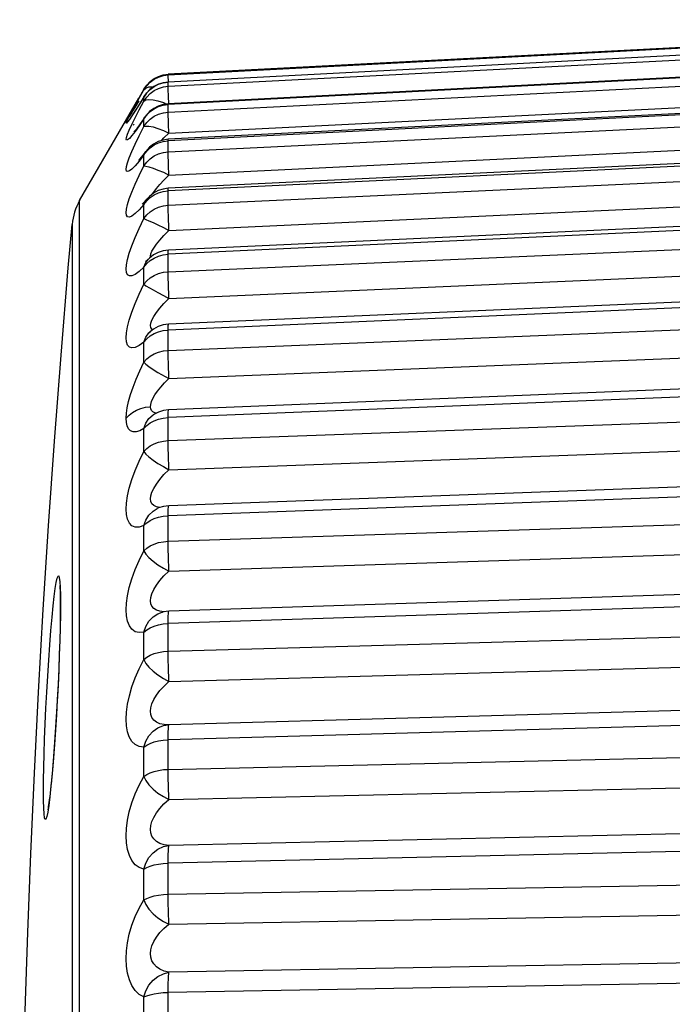
# Model space of a CAD drawing. Units: millimetres. Extents: x -89 to 767, y -135 to 626.
# Drawn here: x -89 to -85, y 291 to 296 of the extents above; entities that cross this region are included whole.
import ezdxf

# ---------------------------------------------------------------- set-up
doc = ezdxf.new("R2010")
doc.units = ezdxf.units.MM
doc.header["$LTSCALE"] = 30.734
doc.layers.get('0').update_dxf_attribs({"linetype": 'CONTINUOUS'})

msp = doc.modelspace()

# ---------------------------------------------------------------- linework, layer by layer
at = {"color": 7}
for p, q in [((-81.761, 296.4965), (-88.0352, 296.1677)), ((-81.7609, 296.4495), (-88.0352, 296.1212)), ((-81.761, 296.4484), (-88.0352, 296.1201)), ((-88.0352, 296.0953), (-81.761, 296.4193)), ((-81.761, 296.3099), (-88.0352, 295.9858)), ((-81.7608, 296.3139), (-88.0351, 295.9899)), ((-88.0352, 295.9398), (-81.761, 296.2561)), ((-88.0648, 296.1636), (-88.0352, 296.1677)), ((-88.0646, 296.1601), (-88.0352, 296.1641)), ((-88.0352, 296.1641), (-88.0352, 296.1677)), ((-88.0351, 296.1603), (-88.0352, 296.1641)), ((-88.0334, 296.1213), (-88.0351, 296.1603)), ((-88.0306, 295.8121), (-81.7564, 296.1283)), ((-88.1817, 296.0779), (-88.2133, 296.0232)), ((-88.1817, 296.0744), (-88.1817, 296.0779)), ((-88.0657, 296.117), (-88.0948, 296.1077)), ((-88.0352, 296.1212), (-88.0657, 296.117)), ((-88.0646, 296.0913), (-88.0352, 296.0953)), ((-88.0352, 296.1201), (-88.0352, 296.1212)), ((-88.0352, 296.0953), (-88.0352, 296.1201)), ((-88.0351, 296.0882), (-88.0352, 296.0953)), ((-81.761, 296.0824), (-88.0352, 295.766)), ((-81.7606, 296.0914), (-88.0348, 295.7751)), ((-88.5703, 295.4049), (-88.2134, 296.023)), ((-88.1817, 296.0309), (-88.2103, 295.9851)), ((-88.1934, 296.0127), (-88.2026, 295.9981)), ((-88.179, 296.036), (-88.1934, 296.0127)), ((-88.1817, 296.0309), (-88.1792, 296.0355)), ((-88.1817, 296.0063), (-88.1817, 296.0309)), ((-88.1669, 296.0532), (-88.1792, 296.0355)), ((-88.1792, 296.0355), (-88.1792, 296.0356)), ((-88.0352, 295.6996), (-81.761, 296.0047)), ((-88.031, 295.9901), (-88.0331, 296.0362)), ((-88.2464, 295.9511), (-88.2556, 295.9366)), ((-88.2548, 295.9435), (-88.2348, 295.9799)), ((-88.236, 295.9678), (-88.2464, 295.9511)), ((-88.2103, 295.9851), (-88.2345, 295.9472)), ((-88.2026, 295.9981), (-88.2205, 295.9698)), ((-88.066, 295.9856), (-88.0955, 295.9761)), ((-88.0351, 295.9899), (-88.066, 295.9856)), ((-88.0352, 295.9858), (-88.0351, 295.9899)), ((-88.0352, 295.9398), (-88.0352, 295.9858)), ((-88.2665, 295.9198), (-88.2727, 295.9104)), ((-88.2556, 295.9366), (-88.2665, 295.9198)), ((-88.264, 295.9048), (-88.2654, 295.9029)), ((-88.2547, 295.8648), (-88.2348, 295.9054)), ((-88.1817, 295.8981), (-88.1759, 295.9094)), ((-88.1817, 295.8527), (-88.1817, 295.8981)), ((-88.1684, 295.9199), (-88.1759, 295.9094)), ((-88.1759, 295.9094), (-88.1758, 295.9096)), ((-88.2416, 295.8676), (-88.2466, 295.8612)), ((-88.2329, 295.8299), (-88.2379, 295.8238)), ((-88.2124, 295.8569), (-88.2202, 295.8462)), ((-88.2104, 295.7964), (-88.1817, 295.8527)), ((-88.0306, 295.8121), (-88.0331, 295.8696)), ((-88.0306, 295.5588), (-81.7564, 295.8638)), ((-88.2379, 295.8238), (-88.2419, 295.8192)), ((-88.2348, 295.7463), (-88.2104, 295.7964)), ((-88.066, 295.7708), (-88.0959, 295.7611)), ((-88.0763, 295.7675), (-88.0607, 295.7834)), ((-88.0348, 295.7751), (-88.066, 295.7708)), ((-88.0607, 295.7834), (-88.0306, 295.8121)), ((-81.761, 295.7685), (-88.0352, 295.4634)), ((-81.7603, 295.7843), (-88.0345, 295.4793)), ((-88.1438, 295.7244), (-88.1196, 295.7412)), ((-88.0959, 295.7611), (-88.1236, 295.7464)), ((-88.0648, 295.7622), (-88.0352, 295.766)), ((-88.0352, 295.6996), (-88.0352, 295.766)), ((-88.1817, 295.6808), (-88.1712, 295.7014)), ((-88.1817, 295.6151), (-88.1817, 295.6808)), ((-88.1712, 295.7014), (-88.171, 295.7017)), ((-88.0352, 295.3771), (-81.761, 295.6676)), ((-88.2346, 295.6153), (-88.2545, 295.5955)), ((-88.0861, 295.5022), (-88.0607, 295.5293)), ((-88.0607, 295.5293), (-88.0306, 295.5588)), ((-88.0659, 295.475), (-88.096, 295.4653)), ((-88.0345, 295.4793), (-88.0659, 295.475)), ((-88.0306, 295.2249), (-81.7564, 295.5154)), ((-88.1703, 295.4064), (-88.1645, 295.4142)), ((-88.1645, 295.4142), (-88.1644, 295.4144)), ((-88.1438, 295.4234), (-88.1196, 295.4395)), ((-88.1301, 295.4456), (-88.1229, 295.4569)), ((-88.096, 295.4653), (-88.1239, 295.4504)), ((-88.0648, 295.4597), (-88.0352, 295.4634)), ((-88.0352, 295.3771), (-88.0352, 295.4634)), ((-88.5703, 280.9866), (-88.5703, 295.4049)), ((-88.1817, 295.3816), (-88.2103, 295.3496)), ((-88.1907, 295.3854), (-88.1923, 295.3839)), ((-88.1817, 295.3816), (-88.1703, 295.4064)), ((-88.1817, 295.2963), (-88.1817, 295.3816)), ((-81.761, 295.3717), (-88.0352, 295.0811)), ((-81.7599, 295.3961), (-88.0341, 295.1057)), ((-88.6156, 295.2616), (-88.6155, 293.3374)), ((-88.0352, 294.976), (-81.761, 295.2487)), ((-88.0607, 295.1949), (-88.0306, 295.2249)), ((-88.1426, 295.0704), (-88.1404, 295.0832)), ((-88.141, 295.0634), (-88.1426, 295.0704)), ((-88.0648, 295.0777), (-88.0352, 295.0811)), ((-88.0351, 294.9568), (-88.0352, 295.0811)), ((-88.0306, 294.814), (-81.7564, 295.0867)), ((-88.1817, 295.0036), (-88.1703, 295.0312)), ((-88.1817, 294.8996), (-88.1817, 295.0036)), ((-88.1703, 295.0312), (-88.1552, 295.051)), ((-88.1552, 295.051), (-88.155, 295.0511)), ((-88.1817, 294.8996), (-88.1703, 294.8907)), ((-81.761, 294.8963), (-88.0352, 294.6234)), ((-81.7593, 294.931), (-88.0336, 294.6583)), ((-88.0352, 294.5005), (-81.761, 294.7525)), ((-88.1423, 294.6157), (-88.1422, 294.6157)), ((-88.1235, 294.6296), (-88.1422, 294.6157)), ((-88.1278, 294.6264), (-88.1338, 294.6295)), ((-88.0648, 294.6202), (-88.0352, 294.6234)), ((-88.0351, 294.4788), (-88.0352, 294.6234)), ((-88.0306, 294.3305), (-81.7564, 294.5825)), ((-88.1817, 294.4296), (-88.1817, 294.551)), ((-88.0977, 294.3674), (-88.0306, 294.3305)), ((-81.761, 294.3474), (-88.0352, 294.0952)), ((-81.7588, 294.394), (-88.033, 294.1421)), ((-88.1425, 294.1603), (-88.1409, 294.1749)), ((-88.0352, 293.956), (-81.761, 294.1845)), ((-88.1409, 294.1477), (-88.1425, 294.1603)), ((-88.0946, 294.1285), (-88.1252, 294.1123)), ((-88.1252, 294.1123), (-88.1251, 294.1123)), ((-88.093, 294.0858), (-88.0648, 294.0923)), ((-88.0648, 294.0923), (-88.0352, 294.0952)), ((-88.0351, 293.932), (-88.0352, 294.0952)), ((-88.1817, 293.8912), (-88.1817, 294.0288)), ((-88.0306, 293.7799), (-81.7564, 294.0084)), ((-81.7581, 293.7911), (-88.0323, 293.5627)), ((-81.761, 293.7311), (-88.0352, 293.5024)), ((-88.1426, 293.6043), (-88.1404, 293.6228)), ((-88.1404, 293.5882), (-88.1426, 293.6043)), ((-88.1338, 293.5745), (-88.1404, 293.5882)), ((-88.0936, 293.5495), (-88.1018, 293.5459)), ((-88.0352, 293.3484), (-81.761, 293.5509)), ((-88.0331, 293.5611), (-88.0323, 293.5627)), ((-88.0648, 293.4998), (-88.0352, 293.5024)), ((-88.0351, 293.3223), (-88.0352, 293.5024)), ((-88.1817, 293.2904), (-88.1817, 293.4427)), ((-88.6155, 293.3374), (-88.6156, 292.9768)), ((-88.0306, 293.168), (-81.7564, 293.3706)), ((-81.7573, 293.1289), (-88.0316, 292.9264)), ((-88.1404, 293.0092), (-88.134, 293.0316)), ((-81.761, 293.0542), (-88.0352, 292.8515)), ((-88.687, 292.9867), (-88.6869, 292.956)), ((-88.6867, 293.0243), (-88.6863, 292.968)), ((-88.6156, 292.9768), (-88.6157, 281.1301)), ((-88.6869, 292.9558), (-88.6873, 292.8929)), ((-88.6863, 292.968), (-88.6867, 292.9024)), ((-88.071, 292.9208), (-88.0703, 292.9209)), ((-88.0627, 292.9227), (-88.0703, 292.9209)), ((-88.0316, 292.9264), (-88.0627, 292.9227)), ((-88.032, 292.9261), (-88.0316, 292.9264)), ((-88.0352, 292.6843), (-81.761, 292.8586)), ((-88.1817, 292.6338), (-88.1817, 292.7991)), ((-88.0351, 292.6564), (-88.0352, 292.8515)), ((-88.0306, 292.5017), (-81.7564, 292.6761)), ((-81.7564, 292.4146), (-88.0307, 292.2403)), ((-81.761, 292.3241), (-88.0352, 292.1496)), ((-88.036, 292.2401), (-88.0358, 292.2402)), ((-88.0308, 292.2404), (-88.0358, 292.2402)), ((-88.032, 292.238), (-88.0308, 292.2404)), ((-88.0351, 291.9417), (-88.0352, 292.1496)), ((-88.1817, 291.9286), (-88.1817, 292.1051)), ((-88.0352, 291.9711), (-81.761, 292.1152)), ((-88.7298, 292.0222), (-88.7364, 291.944)), ((-88.7287, 292.0399), (-88.735, 291.9652)), ((-88.7885, 291.9074), (-88.7872, 291.9816)), ((-88.735, 291.9652), (-88.7384, 291.9269)), ((-88.7889, 291.8404), (-88.7885, 291.9074)), ((-88.7364, 291.944), (-88.7435, 291.8693)), ((-88.0306, 291.7882), (-81.7564, 291.9325)), ((-88.7435, 291.8693), (-88.7503, 291.8061)), ((-88.7884, 291.7832), (-88.7889, 291.8404)), ((-88.7608, 291.7371), (-88.7628, 291.7272)), ((-81.7564, 291.6553), (-88.0307, 291.5112)), ((-81.761, 291.5487), (-88.0352, 291.4043)), ((-88.1817, 291.1825), (-88.1817, 291.3682)), ((-88.0351, 291.1859), (-88.0352, 291.4043)), ((-88.0352, 291.2165), (-81.761, 291.3289)), ((-88.0306, 291.0353), (-81.7564, 291.1479)), ((-81.7564, 290.8582), (-88.0307, 290.7458)), ((-81.761, 290.7366), (-88.0352, 290.6239)), ((-88.1817, 290.4036), (-88.1817, 290.5966)), ((-88.0351, 290.3974), (-88.0352, 290.6239))]:
    msp.add_line(p, q, dxfattribs=at)
for points in [[(-88.0352, 296.1641), (-81.7291, 296.494), (-81.6995, 296.4953), (-81.6718, 296.4965), (-81.6466, 296.4975)], [(-88.1817, 296.0779), (-88.1646, 296.1025), (-88.1438, 296.1238), (-88.1196, 296.1415)], [(-88.1817, 296.0744), (-88.1646, 296.0989), (-88.1438, 296.1203), (-88.1197, 296.1379)], [(-88.1197, 296.1379), (-88.093, 296.1513), (-88.0646, 296.1601)], [(-88.1196, 296.1415), (-88.093, 296.1549), (-88.0648, 296.1636)], [(-88.2348, 295.9799), (-88.2105, 296.0234), (-88.1817, 296.0744)], [(-88.1817, 296.0744), (-88.1703, 296.0847), (-88.1513, 296.0914), (-88.1269, 296.0925)], [(-88.1817, 296.0063), (-88.1646, 296.0306), (-88.1438, 296.0518), (-88.1197, 296.0693), (-88.093, 296.0826), (-88.0646, 296.0913)], [(-88.1817, 296.0309), (-88.1646, 296.0553), (-88.1438, 296.0765)], [(-88.0948, 296.1077), (-88.1218, 296.0937), (-88.1461, 296.0753), (-88.1669, 296.0532)], [(-88.1438, 296.0765), (-88.1196, 296.0941), (-88.093, 296.1074)], [(-88.093, 296.1074), (-88.0648, 296.1161), (-88.0352, 296.1201)], [(-88.0331, 296.0362), (-88.0347, 296.0757), (-88.0351, 296.0882)], [(-88.212, 296.0067), (-88.2303, 295.9768), (-88.236, 295.9678)], [(-88.2348, 295.9054), (-88.2104, 295.9524), (-88.1817, 296.0063)], [(-88.1817, 296.0063), (-88.1703, 296.0128), (-88.1513, 296.016), (-88.1269, 296.0139)], [(-88.1269, 296.0139), (-88.0977, 296.0073), (-88.0646, 295.997), (-88.0453, 295.9884)], [(-88.2345, 295.9472), (-88.2544, 295.9171), (-88.2698, 295.8948), (-88.2805, 295.8804)], [(-88.2205, 295.9698), (-88.229, 295.9566), (-88.237, 295.9444), (-88.2443, 295.9334)], [(-88.0955, 295.9761), (-88.1229, 295.9616), (-88.1475, 295.9427), (-88.1684, 295.9199)], [(-88.1438, 295.9429), (-88.1196, 295.9602), (-88.093, 295.9733)], [(-88.093, 295.9733), (-88.0648, 295.9818), (-88.0352, 295.9858)], [(-88.2805, 295.8804), (-88.2869, 295.8734), (-88.2891, 295.8731), (-88.287, 295.8799), (-88.2808, 295.8936)], [(-88.2808, 295.8936), (-88.2702, 295.9147), (-88.2548, 295.9435)], [(-88.2443, 295.9334), (-88.2508, 295.9236), (-88.2564, 295.9155), (-88.2609, 295.9091), (-88.264, 295.9048)], [(-88.1817, 295.8981), (-88.2104, 295.8564), (-88.2346, 295.823)], [(-88.1754, 295.9101), (-88.184, 295.8975), (-88.1942, 295.8826), (-88.2037, 295.869), (-88.2124, 295.8569)], [(-88.1817, 295.8981), (-88.1646, 295.922), (-88.1438, 295.9429)], [(-88.1817, 295.8527), (-88.1646, 295.8765), (-88.1438, 295.8973), (-88.1197, 295.9144), (-88.093, 295.9274), (-88.0646, 295.936), (-88.0352, 295.9398)], [(-88.0331, 295.8696), (-88.0341, 295.8938), (-88.0347, 295.914), (-88.0351, 295.9295), (-88.0352, 295.9398)], [(-88.2808, 295.8055), (-88.2701, 295.8314), (-88.2547, 295.8648)], [(-88.2202, 295.8462), (-88.2271, 295.8372), (-88.2329, 295.8299)], [(-88.1817, 295.8527), (-88.1703, 295.8553), (-88.1513, 295.8549), (-88.1269, 295.8496), (-88.0977, 295.8405), (-88.0646, 295.8283), (-88.0306, 295.8121)], [(-88.2346, 295.823), (-88.2545, 295.7979), (-88.2699, 295.7808), (-88.2806, 295.7717), (-88.2869, 295.77), (-88.2891, 295.775), (-88.287, 295.7868), (-88.2808, 295.8055)], [(-88.0352, 295.766), (-88.0351, 295.7733), (-88.0348, 295.7751)], [(-88.2701, 295.6643), (-88.2547, 295.702), (-88.2348, 295.7463)], [(-88.1817, 295.6808), (-88.1646, 295.7041), (-88.1438, 295.7244)], [(-88.1236, 295.7464), (-88.1484, 295.7271), (-88.1712, 295.7014)], [(-88.1196, 295.7412), (-88.093, 295.7539), (-88.0648, 295.7622)], [(-88.2545, 295.5955), (-88.2699, 295.5839), (-88.2806, 295.5802), (-88.2869, 295.5837), (-88.2891, 295.5937), (-88.287, 295.6105), (-88.2808, 295.6339), (-88.2701, 295.6643)], [(-88.1817, 295.6808), (-88.2104, 295.6438), (-88.2346, 295.6153)], [(-88.1706, 295.7022), (-88.1762, 295.6947), (-88.1877, 295.6798), (-88.1978, 295.6671), (-88.2064, 295.657), (-88.213, 295.6495), (-88.2141, 295.6484)], [(-88.1817, 295.6151), (-88.1646, 295.6382), (-88.1438, 295.6583), (-88.1197, 295.6749), (-88.093, 295.6876), (-88.0646, 295.6958), (-88.0352, 295.6996)], [(-88.0306, 295.5588), (-88.0331, 295.6189), (-88.0341, 295.6452), (-88.0347, 295.6678), (-88.0351, 295.6862), (-88.0352, 295.6996)], [(-88.2103, 295.3496), (-88.2346, 295.3265), (-88.2545, 295.3121), (-88.2699, 295.306), (-88.2806, 295.3077), (-88.2869, 295.3164), (-88.2891, 295.3313), (-88.287, 295.3528), (-88.2808, 295.3808), (-88.2701, 295.4154), (-88.2547, 295.4569), (-88.2348, 295.5044), (-88.2105, 295.557), (-88.1817, 295.6151)], [(-88.1817, 295.6151), (-88.1703, 295.6139), (-88.1513, 295.6099), (-88.1269, 295.6015), (-88.0977, 295.5899), (-88.0646, 295.576), (-88.0306, 295.5588)], [(-88.1229, 295.4569), (-88.1068, 295.4779), (-88.0861, 295.5022)], [(-88.0352, 295.4634), (-88.0351, 295.4739), (-88.0347, 295.4789), (-88.0345, 295.4793)], [(-88.164, 295.4148), (-88.1721, 295.4053), (-88.1827, 295.3936), (-88.1907, 295.3854)], [(-88.1817, 295.3816), (-88.1646, 295.4039), (-88.1438, 295.4234)], [(-88.1239, 295.4504), (-88.1488, 295.4309), (-88.1645, 295.4142)], [(-88.1196, 295.4395), (-88.093, 295.4517), (-88.0648, 295.4597)], [(-88.1817, 295.2963), (-88.1646, 295.3184), (-88.1438, 295.3376), (-88.1197, 295.3535), (-88.093, 295.3656), (-88.0646, 295.3735), (-88.0352, 295.3771)], [(-88.0306, 295.2249), (-88.032, 295.2565), (-88.0331, 295.2868), (-88.0341, 295.3149), (-88.0347, 295.3398), (-88.0351, 295.3607), (-88.0352, 295.3771)], [(-88.1817, 295.0036), (-88.2104, 294.9771), (-88.2346, 294.9594), (-88.2545, 294.9507), (-88.2699, 294.9502), (-88.2806, 294.9573), (-88.2869, 294.9712), (-88.2891, 294.9909), (-88.287, 295.0168), (-88.2808, 295.0491), (-88.2701, 295.0874), (-88.2547, 295.1323), (-88.2348, 295.1826), (-88.2104, 295.237), (-88.1817, 295.2963)], [(-88.1817, 295.2963), (-88.1703, 295.2912), (-88.1513, 295.2836), (-88.1269, 295.2722), (-88.0977, 295.2583), (-88.0646, 295.2428), (-88.0306, 295.2249)], [(-88.9323, 288.1957), (-88.931, 288.656), (-88.9269, 289.1182), (-88.9202, 289.5801), (-88.9107, 290.0442), (-88.8983, 290.5124), (-88.8831, 290.9851), (-88.8647, 291.4633), (-88.8432, 291.9474), (-88.8183, 292.438), (-88.79, 292.9355), (-88.758, 293.4408), (-88.7222, 293.9533), (-88.6825, 294.4725), (-88.6387, 294.9996), (-88.6156, 295.2616)], [(-88.1068, 295.1413), (-88.086, 295.1669), (-88.0607, 295.1949)], [(-88.1404, 295.0832), (-88.134, 295.0993), (-88.1229, 295.1186), (-88.1068, 295.1413)], [(-88.1817, 295.0036), (-88.1646, 295.0247), (-88.1438, 295.0432), (-88.1196, 295.0585)], [(-88.1239, 295.0768), (-88.1489, 295.0572), (-88.1552, 295.051)], [(-88.0341, 295.1057), (-88.0656, 295.1014), (-88.0958, 295.0917), (-88.1239, 295.0768)], [(-88.1196, 295.0585), (-88.093, 295.07), (-88.0648, 295.0777)], [(-88.0352, 295.0811), (-88.0351, 295.0947), (-88.0347, 295.103), (-88.0341, 295.1057)], [(-88.155, 295.0512), (-88.1624, 295.0438), (-88.1696, 295.0372), (-88.1728, 295.0347), (-88.1729, 295.0346)], [(-88.1817, 294.8996), (-88.1646, 294.9205), (-88.1438, 294.9387), (-88.1197, 294.9537), (-88.093, 294.9651), (-88.0646, 294.9726), (-88.0352, 294.976)], [(-88.0306, 294.814), (-88.032, 294.8459), (-88.0331, 294.8771), (-88.0341, 294.9066), (-88.0347, 294.9334), (-88.0351, 294.9568)], [(-88.1817, 294.551), (-88.2104, 294.5302), (-88.2346, 294.5182), (-88.2545, 294.5153), (-88.2699, 294.5204), (-88.2806, 294.5328), (-88.2869, 294.5517), (-88.2891, 294.576), (-88.287, 294.6061), (-88.2808, 294.6422), (-88.2701, 294.684), (-88.2547, 294.7317), (-88.2348, 294.7841), (-88.2104, 294.8399), (-88.1817, 294.8996)], [(-88.1703, 294.8907), (-88.1269, 294.8655), (-88.0977, 294.8493), (-88.0646, 294.8324), (-88.0306, 294.814)], [(-88.086, 294.7551), (-88.0607, 294.7838), (-88.0306, 294.814)], [(-88.134, 294.6835), (-88.1229, 294.7045), (-88.1068, 294.7285), (-88.086, 294.7551)], [(-88.1426, 294.6506), (-88.1404, 294.6655), (-88.134, 294.6835)], [(-88.1338, 294.6295), (-88.1404, 294.6386), (-88.1426, 294.6506)], [(-88.0336, 294.6583), (-88.0651, 294.6541), (-88.0954, 294.6444), (-88.1235, 294.6296)], [(-88.0352, 294.6234), (-88.0351, 294.6399), (-88.0347, 294.6514), (-88.0341, 294.6574), (-88.0336, 294.6583)], [(-88.1817, 294.551), (-88.1703, 294.5811), (-88.1513, 294.6071), (-88.1423, 294.6157)], [(-88.1817, 294.551), (-88.1646, 294.5707), (-88.1438, 294.588), (-88.1196, 294.6023)], [(-88.1424, 294.6156), (-88.1477, 294.6113), (-88.1489, 294.6104)], [(-88.1196, 294.6023), (-88.093, 294.6131), (-88.0648, 294.6202)], [(-88.1817, 294.4296), (-88.1646, 294.449), (-88.1438, 294.4659), (-88.1197, 294.4798), (-88.093, 294.4904), (-88.0646, 294.4974), (-88.0352, 294.5005)], [(-88.0306, 294.3305), (-88.032, 294.3624), (-88.0331, 294.3941), (-88.0341, 294.4248), (-88.0347, 294.4533), (-88.0351, 294.4788)], [(-88.289, 294.0915), (-88.2875, 294.121), (-88.2826, 294.1546), (-88.2745, 294.1924), (-88.263, 294.234), (-88.2478, 294.2793), (-88.2291, 294.3275), (-88.2071, 294.3774), (-88.1817, 294.4296)], [(-88.1817, 294.4296), (-88.1703, 294.417), (-88.1513, 294.4026), (-88.1269, 294.3856), (-88.0977, 294.3674)], [(-88.1409, 294.1749), (-88.1359, 294.1918), (-88.1274, 294.2108), (-88.1153, 294.2317), (-88.0994, 294.2545), (-88.0799, 294.2788), (-88.057, 294.3043), (-88.0306, 294.3305)], [(-88.2889, 294.0915), (-88.2719, 294.1103), (-88.2512, 294.1266), (-88.2271, 294.1401), (-88.2005, 294.1504), (-88.172, 294.1572), (-88.1425, 294.1603)], [(-88.1817, 294.0288), (-88.1703, 294.061), (-88.1513, 294.0892), (-88.1252, 294.1123)], [(-88.1072, 294.1219), (-88.1153, 294.1233), (-88.1274, 294.1289), (-88.1359, 294.1371), (-88.1409, 294.1477)], [(-88.033, 294.1421), (-88.0645, 294.138), (-88.0946, 294.1285)], [(-88.0352, 294.0952), (-88.0351, 294.1145), (-88.0347, 294.1291), (-88.0341, 294.1383), (-88.0331, 294.142), (-88.033, 294.1421)], [(-88.1817, 294.0288), (-88.2071, 294.0152), (-88.2291, 294.0084), (-88.2478, 294.0087), (-88.263, 294.0151), (-88.2745, 294.0273), (-88.2826, 294.0445), (-88.2875, 294.0658), (-88.289, 294.0915)], [(-88.1817, 294.0288), (-88.1646, 294.0469), (-88.1438, 294.0628), (-88.1196, 294.0759), (-88.093, 294.0858)], [(-88.1817, 293.8912), (-88.1646, 293.9089), (-88.1438, 293.9244), (-88.1197, 293.9371), (-88.093, 293.9468), (-88.0646, 293.9531), (-88.0352, 293.956)], [(-88.0306, 293.7799), (-88.032, 293.8113), (-88.0331, 293.8433), (-88.0341, 293.8747), (-88.0347, 293.9046), (-88.0351, 293.932)], [(-88.1817, 293.4427), (-88.2104, 293.434), (-88.2346, 293.4337), (-88.2545, 293.4424), (-88.2699, 293.4584), (-88.2806, 293.4809), (-88.2869, 293.5091), (-88.2891, 293.5417), (-88.287, 293.5791), (-88.2808, 293.6217), (-88.2701, 293.6689), (-88.2547, 293.7208), (-88.2348, 293.7758), (-88.2104, 293.8324), (-88.1817, 293.8912)], [(-88.1817, 293.8912), (-88.1703, 293.875), (-88.1513, 293.8574), (-88.1269, 293.8379), (-88.0977, 293.8179), (-88.0646, 293.7987), (-88.0306, 293.7799)], [(-88.1229, 293.6676), (-88.1068, 293.6936), (-88.086, 293.7214), (-88.0607, 293.7504), (-88.0306, 293.7799)], [(-88.1404, 293.6228), (-88.134, 293.644), (-88.1229, 293.6676)], [(-88.0845, 293.5523), (-88.0859, 293.5523), (-88.1066, 293.5561), (-88.1227, 293.5636), (-88.1338, 293.5745)], [(-88.1817, 293.4427), (-88.1703, 293.4766), (-88.1513, 293.5068), (-88.1269, 293.5308), (-88.1018, 293.5459)], [(-88.0323, 293.5627), (-88.0636, 293.5588), (-88.0936, 293.5495)], [(-88.0352, 293.5024), (-88.0351, 293.5243), (-88.0347, 293.5417), (-88.0341, 293.5541), (-88.0331, 293.5611)], [(-88.1817, 293.4427), (-88.1646, 293.4589), (-88.1438, 293.4733), (-88.1196, 293.4851), (-88.093, 293.4939), (-88.0648, 293.4998)], [(-88.1817, 293.2904), (-88.1646, 293.3063), (-88.1438, 293.3201), (-88.1197, 293.3315), (-88.093, 293.3401), (-88.0646, 293.3458), (-88.0352, 293.3484)], [(-88.1817, 292.7991), (-88.2104, 292.7966), (-88.2346, 292.8022), (-88.2545, 292.8165), (-88.2699, 292.8379), (-88.2806, 292.8651), (-88.2869, 292.8975), (-88.2891, 292.9337), (-88.287, 292.9742), (-88.2808, 293.0194), (-88.2701, 293.0685), (-88.2547, 293.1216), (-88.2348, 293.177), (-88.2104, 293.2331), (-88.1817, 293.2904)], [(-88.1817, 293.2904), (-88.1703, 293.2708), (-88.1513, 293.2503), (-88.1269, 293.2284), (-88.0977, 293.2068), (-88.0646, 293.1868), (-88.0306, 293.168)], [(-88.0306, 293.168), (-88.032, 293.1988), (-88.0331, 293.2306), (-88.0341, 293.2624), (-88.0347, 293.2933), (-88.0351, 293.3223)], [(-88.134, 293.0316), (-88.1229, 293.0562), (-88.1068, 293.0827), (-88.086, 293.1107), (-88.0607, 293.1393), (-88.0306, 293.168)], [(-88.7234, 293.0149), (-88.7172, 293.0627), (-88.7113, 293.0997), (-88.7058, 293.125), (-88.7009, 293.1382), (-88.6966, 293.1392), (-88.6929, 293.128), (-88.69, 293.1047), (-88.6879, 293.0698), (-88.6867, 293.0243)], [(-88.6904, 293.0802), (-88.6905, 293.081), (-88.6902, 293.0785), (-88.6897, 293.0726)], [(-88.6897, 293.0726), (-88.6891, 293.0638), (-88.6885, 293.0523), (-88.688, 293.0386), (-88.6876, 293.0228), (-88.6872, 293.0054), (-88.687, 292.9867)], [(-88.7364, 292.8904), (-88.7298, 292.9575), (-88.7234, 293.0149)], [(-88.1338, 292.9555), (-88.1404, 292.9713), (-88.1426, 292.9892), (-88.1404, 293.0092)], [(-88.1817, 292.7991), (-88.1703, 292.8344), (-88.1513, 292.8661), (-88.1269, 292.8919), (-88.0977, 292.9109), (-88.071, 292.9208)], [(-88.1066, 292.9321), (-88.1227, 292.9423), (-88.1338, 292.9555)], [(-88.0606, 292.923), (-88.0859, 292.9255), (-88.1066, 292.9321)], [(-88.0352, 292.8515), (-88.0351, 292.8757), (-88.0347, 292.8958), (-88.0341, 292.9112), (-88.0331, 292.9214), (-88.032, 292.9261)], [(-88.7872, 291.9816), (-88.785, 292.0642), (-88.782, 292.1527), (-88.7783, 292.2453), (-88.7738, 292.3408), (-88.7688, 292.4377), (-88.7631, 292.5348), (-88.7569, 292.6305), (-88.7503, 292.723), (-88.7435, 292.8093), (-88.7364, 292.8904)], [(-88.6867, 292.9024), (-88.6879, 292.8294), (-88.69, 292.7485), (-88.6929, 292.6618), (-88.6965, 292.5708), (-88.7009, 292.4772), (-88.7058, 292.3822), (-88.7112, 292.2876), (-88.7171, 292.1948), (-88.7234, 292.1055), (-88.7298, 292.0222)], [(-88.6873, 292.8929), (-88.6884, 292.8247), (-88.6904, 292.7486), (-88.6931, 292.6658), (-88.6966, 292.5777), (-88.7007, 292.4862), (-88.7055, 292.393), (-88.7108, 292.2999), (-88.7165, 292.2089), (-88.7225, 292.1217), (-88.7287, 292.0399)], [(-88.1817, 292.7991), (-88.1646, 292.8133), (-88.1438, 292.8259), (-88.1196, 292.8363), (-88.093, 292.844), (-88.0648, 292.8492), (-88.0352, 292.8515)], [(-88.1817, 292.6338), (-88.1646, 292.6476), (-88.1438, 292.6596), (-88.1197, 292.6696), (-88.093, 292.6771), (-88.0646, 292.6821), (-88.0352, 292.6843)], [(-88.1817, 292.1051), (-88.2104, 292.1088), (-88.2347, 292.1203), (-88.2547, 292.1402), (-88.2701, 292.1667), (-88.2807, 292.1984), (-88.287, 292.2347), (-88.2891, 292.2741), (-88.2869, 292.3173), (-88.2807, 292.3647), (-88.27, 292.4153), (-88.2546, 292.4689), (-88.2347, 292.5239), (-88.2104, 292.5787), (-88.1817, 292.6338)], [(-88.1817, 292.6338), (-88.1703, 292.611), (-88.1513, 292.5877), (-88.1269, 292.5637), (-88.0977, 292.5408), (-88.0646, 292.5202), (-88.0306, 292.5017)], [(-88.0306, 292.5017), (-88.032, 292.5314), (-88.0331, 292.5627), (-88.0341, 292.5946), (-88.0347, 292.6262), (-88.0351, 292.6564)], [(-88.0338, 292.2402), (-88.0606, 292.2414), (-88.086, 292.2468), (-88.1067, 292.2562), (-88.1228, 292.269), (-88.1339, 292.2845), (-88.1404, 292.3023), (-88.1426, 292.3218), (-88.1404, 292.3431), (-88.1338, 292.3666), (-88.1227, 292.3919), (-88.1067, 292.4186), (-88.0859, 292.4463), (-88.0606, 292.4742), (-88.0306, 292.5017)], [(-88.1817, 292.1051), (-88.1703, 292.1414), (-88.1513, 292.1743), (-88.1269, 292.2016), (-88.0977, 292.2224), (-88.0646, 292.2355), (-88.036, 292.2401)], [(-88.0352, 292.1496), (-88.0351, 292.1758), (-88.0347, 292.1984), (-88.0341, 292.2167), (-88.0331, 292.23), (-88.032, 292.238)], [(-88.1817, 292.1051), (-88.1646, 292.1171), (-88.1438, 292.1278), (-88.1196, 292.1366), (-88.093, 292.1432), (-88.0648, 292.1477), (-88.0352, 292.1496)], [(-88.1817, 291.9286), (-88.1646, 291.9402), (-88.1438, 291.9503), (-88.1197, 291.9587), (-88.093, 291.965), (-88.0646, 291.9692), (-88.0352, 291.9711)], [(-88.7384, 291.9269), (-88.7411, 291.8993), (-88.7436, 291.8733), (-88.7462, 291.8491)], [(-88.1817, 291.3682), (-88.2104, 291.3781), (-88.2346, 291.3953), (-88.2545, 291.4204), (-88.2699, 291.4515), (-88.2806, 291.4873), (-88.2869, 291.5269), (-88.2891, 291.5692), (-88.287, 291.6145), (-88.2808, 291.6633), (-88.2701, 291.7146), (-88.2547, 291.7684), (-88.2348, 291.8229), (-88.2104, 291.876), (-88.1817, 291.9286)], [(-88.1817, 291.9286), (-88.1703, 291.9029), (-88.1513, 291.877), (-88.1269, 291.8512), (-88.0977, 291.8272), (-88.0646, 291.8062), (-88.0306, 291.7882)], [(-88.0306, 291.7882), (-88.032, 291.8165), (-88.0331, 291.8469), (-88.0341, 291.8786), (-88.0347, 291.9105), (-88.0351, 291.9417)], [(-88.7462, 291.8491), (-88.7486, 291.8267), (-88.751, 291.8063), (-88.7533, 291.7879), (-88.7555, 291.7717), (-88.7575, 291.7577), (-88.7593, 291.7462), (-88.7608, 291.7371)], [(-88.7503, 291.8061), (-88.7569, 291.7538), (-88.7631, 291.7134), (-88.7687, 291.6858), (-88.7738, 291.6709), (-88.7783, 291.6688), (-88.782, 291.6793), (-88.785, 291.7024), (-88.7872, 291.7373), (-88.7884, 291.7832)], [(-88.0307, 291.5112), (-88.0606, 291.5154), (-88.0859, 291.5237), (-88.1066, 291.5358), (-88.1227, 291.5509), (-88.1338, 291.5684), (-88.1404, 291.5879), (-88.1426, 291.6087), (-88.1404, 291.6311), (-88.134, 291.6553), (-88.1229, 291.6809), (-88.1068, 291.7077), (-88.086, 291.735), (-88.0607, 291.7621), (-88.0306, 291.7882)], [(-88.1817, 291.3682), (-88.1703, 291.4051), (-88.1513, 291.4389), (-88.1269, 291.4675), (-88.0977, 291.4897), (-88.0646, 291.5045), (-88.0306, 291.5112)], [(-88.0352, 291.4043), (-88.0351, 291.4323), (-88.0347, 291.4572), (-88.0341, 291.4781), (-88.0331, 291.4944), (-88.032, 291.5055), (-88.0306, 291.5112)], [(-88.1817, 291.3682), (-88.1646, 291.3779), (-88.1438, 291.3867), (-88.1196, 291.3938), (-88.093, 291.3992), (-88.0648, 291.4028), (-88.0352, 291.4043)], [(-88.1817, 291.1825), (-88.1646, 291.1918), (-88.1438, 291.1999), (-88.1197, 291.2065), (-88.093, 291.2116), (-88.0646, 291.215), (-88.0352, 291.2165)], [(-88.1817, 290.5966), (-88.2104, 290.6126), (-88.2346, 290.6353), (-88.2545, 290.6654), (-88.2699, 290.7009), (-88.2806, 290.7403), (-88.2869, 290.783), (-88.2891, 290.8276), (-88.287, 290.8746), (-88.2808, 290.9244), (-88.2701, 290.976), (-88.2547, 291.0293), (-88.2348, 291.0824), (-88.2104, 291.1332), (-88.1817, 291.1825)], [(-88.1817, 291.1825), (-88.1703, 291.1541), (-88.1513, 291.126), (-88.1269, 291.0987), (-88.0977, 291.0738), (-88.0646, 291.0527), (-88.0306, 291.0353)], [(-88.0306, 291.0353), (-88.032, 291.0619), (-88.0331, 291.0912), (-88.0341, 291.1223), (-88.0347, 291.1542), (-88.0351, 291.1859)], [(-88.0307, 290.7458), (-88.0606, 290.753), (-88.0859, 290.7642), (-88.1066, 290.7788), (-88.1227, 290.7962), (-88.1338, 290.8155), (-88.1404, 290.8365), (-88.1426, 290.8585), (-88.1404, 290.8817), (-88.134, 290.9064), (-88.1229, 290.9321), (-88.1068, 290.9586), (-88.086, 290.9851), (-88.0607, 291.011), (-88.0306, 291.0353)], [(-88.1817, 290.5966), (-88.1703, 290.6337), (-88.1513, 290.6679), (-88.1269, 290.6975), (-88.0977, 290.7209), (-88.0646, 290.7372), (-88.0306, 290.7458)], [(-88.0352, 290.6239), (-88.0351, 290.6534), (-88.0347, 290.6802), (-88.0341, 290.7035), (-88.0331, 290.7226), (-88.032, 290.7368), (-88.0306, 290.7458)], [(-88.1817, 290.5966), (-88.1646, 290.6039), (-88.1438, 290.6106), (-88.1196, 290.616), (-88.093, 290.62), (-88.0648, 290.6228), (-88.0352, 290.6239)]]:
    msp.add_lwpolyline(points, dxfattribs=at)
msp.add_arc((-88.2679, 295.2304), 0.3491, 150.00075, 174.86736, dxfattribs=at)

doc.saveas('drawing.dxf')
